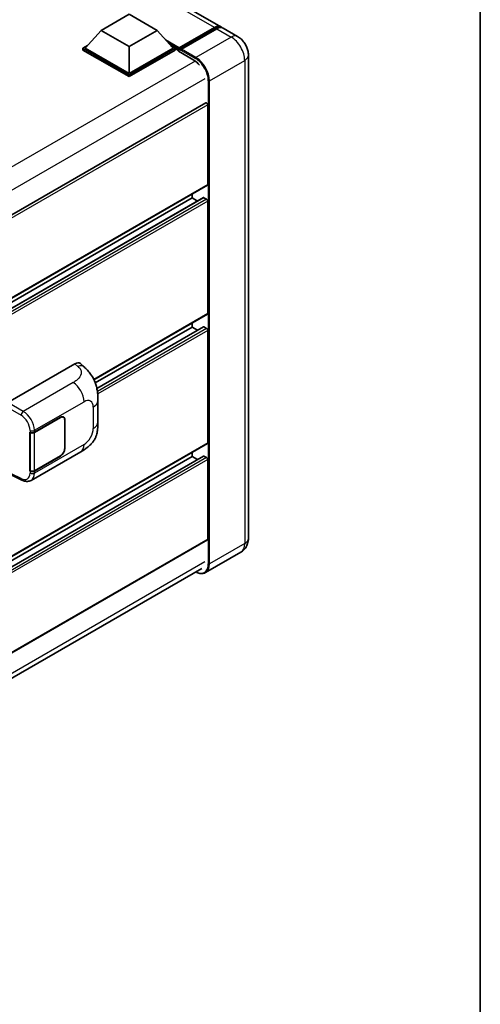
# Model space of a CAD drawing. Units: millimetres. Extents: x 9 to 11418, y 12 to 1417.
# Drawn here: x 1467 to 1573, y 196 to 422 of the extents above; entities that cross this region are included whole.
import ezdxf

# ---------------------------------------------------------------- set-up
doc = ezdxf.new("R2010")
doc.units = ezdxf.units.MM
for name, color, linetype, lineweight in [('Border (ISO)', 7, 'Continuous', 35), ('Visible (ISO)', 7, 'Continuous', 35), ('Visible Narrow (ISO)', 7, 'Continuous', 25)]:
    doc.layers.add(name, color=color, linetype=linetype, lineweight=lineweight)

# ---------------------------------------------------------------- blocks, each defined once
blk = doc.blocks.new('図面枠 tk図枠')
at = {"layer": 'Border (ISO)'}
blk.add_line((405.5, 289), (405.5, 8), dxfattribs=at)

msp = doc.modelspace()

# ---------------------------------------------------------------- linework, layer by layer
at = {"layer": 'Visible (ISO)'}
for p, q in [((1513.3154, 420.5189), (1336.9244, 522.3583)), ((1485.8393, 419.692), (1492.2676, 423.4033)), ((1492.2676, 423.4033), (1498.6958, 419.692)), ((1485.8393, 419.692), (1482.1881, 415.5946)), ((1492.2676, 415.9806), (1485.8393, 419.692)), ((1498.6958, 419.692), (1492.2676, 415.9806)), ((1498.6958, 419.692), (1502.347, 415.5946)), ((1503.6704, 415.381), (1511.8985, 420.1315)), ((1503.787, 415.7134), (1511.8608, 420.3749)), ((1512.3751, 420.078), (1504.2755, 415.4017)), ((1517.1723, 418.2921), (1513.8297, 420.222)), ((1481.6738, 415.5946), (1482.733, 416.2062)), ((1481.6738, 415.179), (1481.6738, 415.5946)), ((1492.2676, 409.4783), (1481.6738, 415.5946)), ((1492.2676, 409.0627), (1481.6738, 415.179)), ((1492.2676, 409.7753), (1482.1881, 415.5946)), ((1492.2676, 415.9806), (1492.2676, 409.7753)), ((1502.347, 415.5946), (1492.2676, 409.7753)), ((1502.8613, 415.5946), (1492.2676, 409.4783)), ((1502.8613, 415.179), (1492.2676, 409.0627)), ((1501.8021, 416.2062), (1502.8613, 415.5946)), ((1502.8613, 415.179), (1502.8613, 415.5946)), ((1503.6327, 415.056), (1502.8613, 415.5014)), ((1503.6327, 415.179), (1503.6327, 415.4462)), ((1503.6327, 414.8821), (1503.6327, 415.2977)), ((1503.6327, 414.8821), (1507.1039, 412.8779)), ((1504.147, 415.1493), (1503.7613, 415.372)), ((1504.147, 415.179), (1504.147, 415.1493)), ((1519.6554, 413.9913), (1519.6554, 302.9478)), ((1492.2676, 409.0627), (1492.2676, 409.4783)), ((1509.8791, 403.0238), (1346.9167, 308.9374)), ((1510.3181, 384.3006), (1510.3181, 402.5604)), ((1510.2428, 384.1341), (1347.2978, 290.0578)), ((1509.3347, 381.2532), (1347.2978, 287.7012)), ((1506.7183, 381.183), (1347.2978, 289.1416)), ((1506.7183, 381.183), (1506.7183, 382.0992)), ((1507.9657, 380.4628), (1506.7183, 381.183)), ((1510.0609, 380.8861), (1509.4438, 381.2424)), ((1510.3181, 354.6098), (1510.3181, 380.4408)), ((1510.2428, 354.4433), (1484.1994, 339.4071)), ((1506.7183, 351.4922), (1484.5096, 338.6701)), ((1509.3347, 351.5624), (1484.8592, 337.4315)), ((1506.7183, 351.4922), (1506.7183, 352.4084)), ((1507.9657, 350.772), (1506.7183, 351.4922)), ((1510.0609, 351.1953), (1509.4438, 351.5516)), ((1510.3181, 324.919), (1510.3181, 350.75)), ((1464.4201, 334.1972), (1479.8298, 343.094)), ((1481.0702, 343.1162), (1481.9151, 342.3507)), ((1485.1008, 329.7046), (1485.1008, 334.6183)), ((1470.5233, 327.3291), (1476.5055, 330.7829)), ((1470.553, 327.2868), (1476.5055, 330.7235)), ((1477.1964, 330.792), (1476.9693, 330.9231)), ((1477.4826, 330.1594), (1477.4826, 323.6274)), ((1477.534, 330.1891), (1477.534, 323.6571)), ((1469.4944, 327.3289), (1469.513, 327.3189)), ((1469.4944, 318.4217), (1469.4944, 327.3289)), ((1469.5244, 327.2868), (1469.5488, 327.3009)), ((1469.5244, 318.4984), (1469.5244, 327.2868)), ((1510.2428, 324.7525), (1347.2978, 230.6762)), ((1509.3347, 321.8716), (1347.2978, 228.3196)), ((1506.7183, 321.8015), (1347.2978, 229.76)), ((1469.7491, 316.2878), (1481.1574, 322.8744)), ((1476.5055, 321.8757), (1470.5233, 318.4218)), ((1476.5055, 321.9351), (1470.553, 318.4984)), ((1506.7183, 321.8015), (1506.7183, 322.7177)), ((1507.9657, 321.0812), (1506.7183, 321.8015)), ((1510.0609, 321.5046), (1509.4438, 321.8608)), ((1510.3181, 302.7994), (1510.3181, 321.0592)), ((1465.3073, 317.503), (1467.6295, 316.3432)), ((1469.5784, 318.4702), (1469.4944, 318.4217)), ((1469.513, 318.4117), (1469.4944, 318.4217)), ((1510.2428, 302.6329), (1347.2978, 208.5566)), ((1517.8996, 299.7626), (1509.8, 295.0863)), ((1346.6984, 202.3276), (1508.9974, 296.0311))]:
    msp.add_line(p, q, dxfattribs=at)
for centre, major_axis, ratio, start_param, end_param in [((1511.8608, 417.9996), (1.4545, 2.5193), 0.57735027, 6.10547471, 7.06858347), ((1512.3751, 417.7027), (1.4545, 2.5193), 0.57735027, 0, 0.78539816), ((1503.787, 415.5353), (0.1091, 0.189), 0.57735027, 0.78539816, 2.35619449), ((1503.7613, 415.2235), (-0.0909, 0.1575), 0.57735027, 5.49778714, 7.06858347), ((1504.2755, 415.2532), (-0.0909, -0.1575), 0.57735027, 3.92699082, 5.49778714), ((1507.1039, 410.0573), (1.7273, -2.9917), 0.57735027, 1.78638258, 2.35619449), ((1510.0609, 402.7088), (-0.1818, 0.3149), 0.57735027, 3.92699082, 6.28318531), ((1510.0609, 384.449), (0.1818, -0.3149), 0.57735027, 0, 0.78539816), ((1509.4438, 381.0643), (-0.1091, 0.189), 0.57735027, 5.49778714, 6.28318531), ((1510.0609, 380.5892), (-0.1818, 0.3149), 0.57735027, 3.92699082, 5.49778714), ((1510.0609, 354.7582), (0.1818, -0.3149), 0.57735027, 0, 0.78539816), ((1509.4438, 351.3735), (-0.1091, 0.189), 0.57735027, 5.49778714, 6.28318531), ((1510.0609, 350.8984), (-0.1818, 0.3149), 0.57735027, 3.92699082, 5.49778714), ((1479.8193, 341.3054), (1.1344, 1.8972), 0.57333637, 6.16912861, 7.08294563), ((1476.5055, 329.5953), (0.7273, 1.2597), 0.57735027, 5.49778714, 7.06858347), ((1476.5055, 329.5953), (0.6909, 1.1967), 0.57735027, 5.49778714, 7.06858347), ((1470.009, 327.626), (0.7273, 0), 0.57735027, 3.9618974, 5.49778714), ((1470.0387, 327.5837), (-0.7273, 0), 0.57735027, 0.78539816, 2.35619449), ((1476.5055, 323.0633), (0.7273, 1.2597), 0.57735027, 3.92699082, 5.49778714), ((1476.5055, 323.0633), (-0.6909, -1.1967), 0.57735027, 0.78539816, 2.35619449), ((1510.0609, 325.0674), (0.1818, -0.3149), 0.57735027, 0, 0.78539816), ((1509.4438, 321.6827), (-0.1091, 0.189), 0.57735027, 5.49778714, 6.28318531), ((1510.0609, 321.2076), (-0.1818, 0.3149), 0.57735027, 3.92699082, 5.49778714), ((1470.009, 318.7187), (-0.7273, 0), 0.57735027, 0.82030475, 2.35619449), ((1470.0387, 318.7953), (0.7273, 0), 0.57735027, 3.92699082, 5.49778714), ((1510.0609, 302.9478), (0.1818, -0.3149), 0.57735027, 0, 0.78539816)]:
    msp.add_ellipse(centre, major_axis=major_axis, ratio=ratio, start_param=start_param, end_param=end_param, dxfattribs=at)
for points, knots in [([(1511.8985, 420.1315), (1511.9985, 420.1893), (1512.0994, 420.2384), (1512.3011, 420.318), (1512.4018, 420.3483), (1512.6014, 420.3887), (1512.7003, 420.3987), (1512.8935, 420.3965), (1512.9879, 420.3844), (1513.0939, 420.3567), (1513.1095, 420.3522), (1513.1249, 420.3474)], [1.570796327, 1.570796327, 1.570796327, 1.570796327, 1.727875959, 1.727875959, 1.884955592, 1.884955592, 2.042035225, 2.042035225, 2.199114858, 2.199114858, 2.226350272, 2.226350272, 2.226350272, 2.226350272]), ([(1519.6554, 413.9913), (1519.6554, 414.3795), (1519.6047, 414.7362), (1519.4422, 415.4075), (1519.3295, 415.7224), (1519.053, 416.3214), (1518.889, 416.6054), (1518.5085, 417.1443), (1518.2921, 417.3994), (1517.792, 417.8758), (1517.5085, 418.098), (1517.1723, 418.2921)], [4.71238898, 4.71238898, 4.71238898, 4.71238898, 5.02654825, 5.02654825, 5.34070751, 5.34070751, 5.65486678, 5.65486678, 5.96902604, 5.96902604, 6.28318531, 6.28318531, 6.28318531, 6.28318531]), ([(1481.9151, 342.3507), (1482.1509, 342.137), (1482.4433, 341.8757), (1482.9588, 341.3221), (1483.1958, 341.0306), (1483.7159, 340.305), (1483.9979, 339.8408), (1484.3505, 339.0839), (1484.4541, 338.8304), (1484.6603, 338.2418), (1484.7553, 337.9007), (1484.9156, 337.1841), (1484.976, 336.805), (1485.0898, 335.81), (1485.1008, 335.1657), (1485.1008, 334.6183)], [0, 0, 0, 0, 0.18362486, 0.18362486, 0.36333296, 0.36333296, 0.60386192, 0.60386192, 0.71569796, 0.71569796, 0.86115341, 0.86115341, 1.02941414, 1.02941414, 1.30785701, 1.30785701, 1.30785701, 1.30785701]), ([(1485.1008, 329.7046), (1485.1008, 329.1757), (1485.0916, 328.5864), (1484.9814, 327.6759), (1484.9226, 327.3308), (1484.7865, 326.7872), (1484.7288, 326.5916), (1484.5856, 326.1956), (1484.4982, 325.9926), (1484.2666, 325.5509), (1484.1105, 325.3124), (1483.792, 324.9038), (1483.6288, 324.7242), (1483.2046, 324.302), (1482.9392, 324.0763), (1482.1871, 323.4911), (1481.6523, 323.1601), (1481.1574, 322.8744)], [0, 0, 0, 0, 0.26907114, 0.26907114, 0.43224894, 0.43224894, 0.52213259, 0.52213259, 0.61371232, 0.61371232, 0.72841245, 0.72841245, 0.83295305, 0.83295305, 0.995563, 0.995563, 1.28301074, 1.28301074, 1.28301074, 1.28301074]), ([(1469.7491, 316.2878), (1469.6211, 316.2139), (1469.4838, 316.1563), (1469.2008, 316.0759), (1469.0552, 316.0529), (1468.7633, 316.0384), (1468.6171, 316.0467), (1468.3279, 316.09), (1468.1848, 316.125), (1467.9034, 316.2178), (1467.765, 316.2755), (1467.6295, 316.3432)], [0.785398163, 0.785398163, 0.785398163, 0.785398163, 0.935496479, 0.935496479, 1.085594795, 1.085594795, 1.23569311, 1.23569311, 1.385791426, 1.385791426, 1.535889742, 1.535889742, 1.535889742, 1.535889742]), ([(1517.8996, 299.7626), (1518.1662, 299.9165), (1518.4107, 300.1074), (1518.8276, 300.5293), (1519.0001, 300.7593), (1519.2747, 301.2231), (1519.3775, 301.4568), (1519.5297, 301.91), (1519.5796, 302.1299), (1519.6424, 302.5516), (1519.6554, 302.7537), (1519.6554, 302.9478)], [3.926990817, 3.926990817, 3.926990817, 3.926990817, 4.08407045, 4.08407045, 4.241150082, 4.241150082, 4.398229715, 4.398229715, 4.555309348, 4.555309348, 4.71238898, 4.71238898, 4.71238898, 4.71238898]), ([(1509.8, 295.0863), (1509.6763, 295.0149), (1509.5428, 294.9604), (1509.2618, 294.8869), (1509.1145, 294.8678), (1508.8109, 294.8645), (1508.6546, 294.8801), (1508.3372, 294.9443), (1508.1761, 294.9928), (1507.8847, 295.1078), (1507.7547, 295.1686), (1507.6251, 295.2387)], [2.35619449, 2.35619449, 2.35619449, 2.35619449, 2.513274123, 2.513274123, 2.670353756, 2.670353756, 2.827433388, 2.827433388, 2.984513021, 2.984513021, 3.110002899, 3.110002899, 3.110002899, 3.110002899])]:
    msp.add_open_spline(points, degree=3, knots=knots, dxfattribs=at)
at = {"layer": 'Visible Narrow (ISO)'}
for p, q in [((1511.8608, 420.3749), (1335.4698, 522.2143)), ((1503.7613, 415.372), (1511.9894, 420.1225)), ((1511.9894, 420.1225), (1512.2208, 419.9889)), ((1512.3751, 420.078), (1515.7178, 418.1481)), ((1503.787, 415.7134), (1500.6032, 417.5516)), ((1503.6327, 415.4462), (1501.2571, 416.8177)), ((1515.7178, 418.1481), (1507.6182, 413.4718)), ((1503.6327, 415.179), (1501.7476, 416.2673)), ((1504.147, 415.179), (1507.4896, 413.2491)), ((1507.6182, 413.4718), (1504.2755, 415.4017)), ((1507.4631, 412.6399), (1344.3378, 318.4595)), ((1510.7038, 408.1274), (1518.8034, 412.8037)), ((1518.8034, 412.8037), (1518.8034, 301.7602)), ((1509.6752, 408.5728), (1346.7584, 314.5127)), ((1510.4466, 408.1274), (1510.4466, 297.0839)), ((1510.7038, 297.0839), (1510.7038, 408.1274)), ((1510.3181, 402.5604), (1347.2524, 308.4144)), ((1510.3181, 384.3006), (1347.2978, 290.1808)), ((1509.4438, 381.2424), (1347.2978, 287.6274)), ((1510.0609, 380.8861), (1347.2978, 286.9148)), ((1510.3181, 380.4408), (1347.2978, 286.321)), ((1510.3181, 354.6098), (1484.1526, 339.5031)), ((1509.4438, 351.5516), (1484.8728, 337.3655)), ((1510.0609, 351.1953), (1484.9827, 336.7164)), ((1510.3181, 350.75), (1485.0461, 336.1592)), ((1479.8298, 343.094), (1480.504, 342.4831)), ((1479.429, 338.7607), (1467.9724, 332.1463)), ((1463.9062, 333.307), (1467.4584, 331.2561)), ((1467.9724, 332.1463), (1464.4201, 334.1972)), ((1470.5233, 327.7863), (1481.9105, 334.3607)), ((1484.0358, 333.1337), (1484.0358, 328.2201)), ((1476.4541, 330.7532), (1476.5055, 330.7235)), ((1477.4812, 330.2196), (1477.534, 330.1891)), ((1469.513, 327.7761), (1469.513, 327.3189)), ((1470.5233, 327.3291), (1470.5233, 327.7863)), ((1470.553, 318.4984), (1470.553, 327.2868)), ((1510.3181, 324.919), (1347.2978, 230.7992)), ((1481.9105, 324.5391), (1470.5233, 317.9646)), ((1477.534, 323.6571), (1477.4826, 323.6868)), ((1509.4438, 321.8608), (1347.2978, 228.2458)), ((1510.0609, 321.5046), (1347.2978, 227.5332)), ((1476.4541, 321.9054), (1476.5055, 321.8757)), ((1510.3181, 321.0592), (1347.2978, 226.9394)), ((1467.4584, 316.6868), (1465.3846, 317.7225)), ((1469.513, 318.4117), (1469.513, 317.9544)), ((1470.5233, 317.9646), (1470.5233, 318.4218)), ((1510.3181, 302.7994), (1347.2978, 208.6796)), ((1518.8034, 301.7602), (1510.7038, 297.0839)), ((1509.6752, 297.5292), (1346.7836, 203.4837))]:
    msp.add_line(p, q, dxfattribs=at)
for centre, major_axis, ratio, start_param, end_param in [((1511.9894, 419.974), (-0.0909, 0.1575), 0.57735027, 5.49778714, 6.28318531), ((1511.9894, 417.9254), (1.3455, 2.3304), 0.57735027, 0.15155638, 0.78539816), ((1515.7178, 415.7728), (1.4545, 2.5193), 0.57735027, 0, 0.78539816), ((1515.7178, 414.5852), (2.1818, -3.779), 0.57735027, 0.78539816, 2.35619449), ((1507.6182, 413.3233), (0.0909, 0.1575), 0.57735027, 0.78539816, 2.35619449), ((1507.4896, 409.8346), (2.0909, -3.6216), 0.57735027, 0.78539816, 2.35619449), ((1507.6182, 409.9089), (-2.1818, 3.779), 0.57735027, 3.92699082, 5.49778714), ((1516.7463, 413.9913), (2.9091, 0), 0.57735027, 5.49778714, 6.28318531), ((1510.5752, 408.2016), (0.1818, 0), 0.57735027, 3.92699082, 5.49778714), ((1480.4502, 340.7338), (1.4649, 1.6169), 0.65672952, 0, 0.91381702), ((1479.3392, 335.8453), (-1.8182, 3.1492), 0.57735027, 3.92699082, 5.46288056), ((1481.9105, 331.9067), (1.5028, 2.6029), 0.57735027, 5.49778714, 7.06858347), ((1481.4645, 334.6183), (3.6364, 0), 0.57735027, 5.49778714, 6.28318531), ((1467.9544, 331.5632), (0.3636, 0.6298), 0.53637355, 0.78600715, 2.3555855), ((1467.3841, 328.9223), (1.5332, -2.4733), 0.59713441, 0.76668294, 2.30257268), ((1467.8801, 329.2294), (-1.8964, 3.1036), 0.59324129, 3.91222392, 5.44811366), ((1481.9105, 326.9931), (-1.5028, -2.6029), 0.57735027, 0.78539816, 2.35619449), ((1481.4645, 329.7046), (3.6364, 0), 0.57735027, 5.49778714, 6.28318531), ((1470.009, 328.0832), (0.7273, 0), 0.57735027, 3.9618974, 5.49778714), ((1479.3392, 326.0236), (1.8182, -3.1492), 0.57735027, 0, 0.78539816), ((1467.3841, 319.1006), (1.5332, -2.4733), 0.59713441, 5.5139785, 7.04986825), ((1470.009, 318.2615), (-0.7273, 0), 0.57735027, 0.82030475, 2.35619449), ((1467.8801, 319.4077), (-1.8964, 3.1036), 0.59324129, 3.12682576, 3.91222392), ((1467.9544, 316.9939), (-0.3249, -0.6506), 0.5766475, 5.463532, 6.28318531), ((1515.7178, 303.5416), (2.1818, -3.779), 0.57735027, 0, 0.78539816), ((1516.7463, 302.9478), (2.9091, 0), 0.57735027, 5.49778714, 6.28318531), ((1507.4896, 298.7911), (2.0909, -3.6216), 0.57735027, 5.56327508, 7.06858347), ((1507.6182, 298.8653), (2.1818, -3.779), 0.57735027, 0, 0.78539816), ((1510.5752, 297.1581), (0.1818, 0), 0.57735027, 3.92699082, 5.49778714)]:
    msp.add_ellipse(centre, major_axis=major_axis, ratio=ratio, start_param=start_param, end_param=end_param, dxfattribs=at)
msp.add_open_spline([(1480.504, 342.4831), (1480.7346, 342.2742), (1480.9807, 342.0359), (1481.1301, 341.7485), (1481.3395, 341.3455), (1481.3471, 340.8493), (1481.1321, 340.3721), (1480.945, 339.9568), (1480.5976, 339.5687), (1480.2082, 339.2665), (1479.9459, 339.0629), (1479.6689, 338.8992), (1479.429, 338.7607)], degree=3, knots=[0, 0, 0, 0, 0.22498324, 0.22498324, 0.22498324, 0.54043573, 0.54043573, 0.54043573, 0.81501171, 0.81501171, 0.81501171, 1, 1, 1, 1], dxfattribs=at)

# ---------------------------------------------------------------- block references
at = {"xscale": 4, "yscale": 4, "zscale": 4}
msp.add_blockref('図面枠 tk図枠', (-49.1017, -19.7177), dxfattribs=at)

doc.saveas('drawing.dxf')
